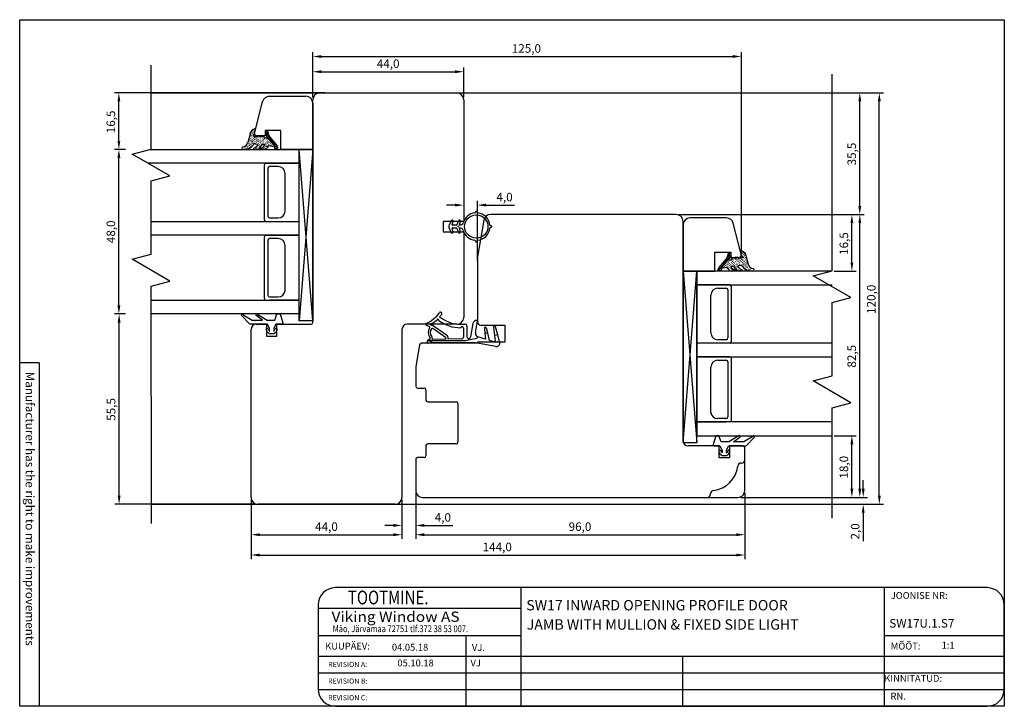
# Model space of a CAD drawing. Units: inches. Extents: x 41 to 4570, y 654 to 3367.
# Drawn here: x 4026 to 4314, y 2592 to 2792 of the extents above; entities that cross this region are included whole.
import ezdxf

# ---------------------------------------------------------------- set-up
doc = ezdxf.new("R2010")
doc.units = ezdxf.units.IN
doc.header["$MEASUREMENT"] = 0
doc.styles.add('MtXpl_romanc_shx', font='romanc.shx')
doc.styles.add('MtXpl_Tahoma', font='tahoma.ttf')
doc.styles.add('ROMAND', font='romand', dxfattribs={"width": 0.8, "height": 4})
doc.styles.add('ROMANS', font='romans', dxfattribs={"height": 2})
doc.styles.get("Standard").update_dxf_attribs({"font": 'arial.ttf'})

msp = doc.modelspace()

# ---------------------------------------------------------------- linework, layer by layer
for p, q in [((4026.32, 2792.06), (4313.51, 2792.06)), ((4026.32, 2591.76), (4026.32, 2792.06)), ((4313.51, 2792.06), (4313.51, 2591.76)), ((4111.82, 2769.33), (4111.82, 2782.57)), ((4114.32, 2781.32), (4234.32, 2781.32)), ((4236.82, 2723.86), (4236.82, 2782.57)), ((4064.64, 2754.3), (4064.64, 2778.84)), ((4111.82, 2769.33), (4111.82, 2778.13)), ((4155.82, 2769.33), (4155.82, 2778.13)), ((4114.32, 2776.88), (4153.32, 2776.88)), ((4263.29, 2718.8), (4263.29, 2776.2)), ((4115.36, 2770.71), (4054.01, 2770.71)), ((4064.64, 2770.71), (4264.29, 2770.71)), ((4099.12, 2769.71), (4109.82, 2769.71)), ((4111.82, 2703.71), (4111.82, 2768.71)), ((4113.82, 2770.71), (4153.82, 2770.71)), ((4155.82, 2768.71), (4155.82, 2733.21)), ((4263.92, 2770.71), (4278.31, 2770.71)), ((4263.92, 2770.71), (4272.61, 2770.71)), ((4055.26, 2756.71), (4055.26, 2768.21)), ((4094.82, 2758.74), (4097.18, 2768.19)), ((4111.82, 2767.71), (4111.82, 2754.21)), ((4271.36, 2737.71), (4271.36, 2768.21)), ((4277.06, 2653.21), (4277.06, 2768.21)), ((4094.4, 2760), (4093.93, 2759.64)), ((4094.9, 2760.25), (4094.4, 2760)), ((4094.67, 2759.95), (4094.54, 2759.86)), ((4094.59, 2758.31), (4095.1, 2760.1)), ((4095.01, 2760.23), (4094.9, 2760.25)), ((4095, 2760.18), (4094.93, 2760.13)), ((4095.05, 2760.17), (4095.01, 2760.23)), ((4095.09, 2760.04), (4095.05, 2760.17)), ((4093.41, 2758.42), (4092.82, 2756.22)), ((4093.23, 2757.14), (4093.36, 2757.23)), ((4093.44, 2757.96), (4093.31, 2757.87)), ((4093.47, 2758.75), (4093.41, 2758.42)), ((4093.43, 2758.53), (4093.55, 2758.56)), ((4093.67, 2759.17), (4093.47, 2758.75)), ((4093.62, 2757.41), (4093.75, 2757.5)), ((4093.77, 2758.18), (4093.64, 2758.09)), ((4093.93, 2759.64), (4093.67, 2759.17)), ((4093.76, 2758.75), (4093.89, 2758.84)), ((4093.88, 2759.41), (4093.82, 2759.37)), ((4094.08, 2758.35), (4093.96, 2758.31)), ((4094.02, 2757.73), (4094.16, 2757.82)), ((4094.22, 2757.24), (4094.14, 2757.14)), ((4094.15, 2759.02), (4094.22, 2759.07)), ((4094.28, 2759.68), (4094.2, 2759.58)), ((4094.47, 2758.56), (4094.29, 2758.54)), ((4094.48, 2758.33), (4094.4, 2758.23)), ((4094.4, 2758.23), (4094.44, 2758.11)), ((4094.41, 2757.95), (4094.48, 2758.05)), ((4094.53, 2757.41), (4094.41, 2757.37)), ((4094.44, 2758.11), (4094.48, 2758.05)), ((4094.59, 2758.31), (4094.48, 2758.33)), ((4094.48, 2758.05), (4094.59, 2758.02)), ((4094.54, 2759.23), (4094.61, 2759.33)), ((4094.59, 2758.02), (4094.66, 2758.07)), ((4094.66, 2758.07), (4094.68, 2758.18)), ((4094.74, 2758.8), (4094.67, 2758.75)), ((4094.72, 2758.11), (4095.51, 2758.02)), ((4094.87, 2757.69), (4094.74, 2757.6)), ((4094.87, 2757.06), (4094.75, 2757.03)), ((4095.24, 2758.21), (4094.82, 2758.74)), ((4094.86, 2759.46), (4094.94, 2759.56)), ((4095.19, 2757.86), (4095.07, 2757.82)), ((4095.26, 2757.33), (4095.08, 2757.25)), ((4097.92, 2758.21), (4095.24, 2758.21)), ((4095.45, 2758.03), (4095.4, 2758.04)), ((4095.59, 2757.55), (4095.46, 2757.46)), ((4095.84, 2757.96), (4095.51, 2758.02)), ((4095.92, 2757.78), (4095.79, 2757.69)), ((4095.84, 2757.96), (4095.86, 2758.36)), ((4095.85, 2758.3), (4095.86, 2758.36)), ((4096.33, 2757.87), (4095.86, 2758.36)), ((4095.91, 2757.15), (4095.98, 2757.19)), ((4096.24, 2758), (4096.11, 2757.91)), ((4096.24, 2757.37), (4096.31, 2757.42)), ((4096.32, 2758.39), (4096.33, 2757.87)), ((4096.74, 2757.91), (4096.32, 2758.39)), ((4096.32, 2758.1), (4096.51, 2758.18)), ((4096.57, 2757.6), (4096.63, 2757.64)), ((4096.72, 2758.08), (4097.18, 2758.11)), ((4096.72, 2758.08), (4096.74, 2757.91)), ((4096.84, 2757.83), (4096.96, 2757.86)), ((4096.84, 2757.2), (4096.84, 2757.2)), ((4097.23, 2757.47), (4097.16, 2757.43)), ((4097.18, 2758.11), (4097.47, 2758.11)), ((4097.22, 2758.04), (4097.29, 2758.09)), ((4097.36, 2756.93), (4097.5, 2757.08)), ((4097.49, 2757.94), (4097.47, 2758.11)), ((4097.49, 2757.94), (4097.51, 2757.76)), ((4097.56, 2757.7), (4097.49, 2757.65)), ((4097.51, 2757.76), (4097.66, 2757.62)), ((4097.66, 2757.62), (4097.88, 2757.58)), ((4097.69, 2757.16), (4097.83, 2757.3)), ((4098.87, 2757.39), (4097.88, 2757.58)), ((4102.52, 2759.71), (4097.92, 2759.71)), ((4097.92, 2759.71), (4097.92, 2758.21)), ((4098.08, 2757.43), (4098.21, 2757.52)), ((4098.23, 2758.54), (4098.31, 2759.27)), ((4098.23, 2758.54), (4098.33, 2758.18)), ((4098.24, 2758.31), (4100.86, 2755.82)), ((4098.26, 2758.99), (4098.95, 2758.4)), ((4098.28, 2758.81), (4098.71, 2759.25)), ((4098.33, 2759.38), (4098.31, 2759.27)), ((4098.89, 2758.7), (4098.32, 2758.12)), ((4098.46, 2759.47), (4098.33, 2759.38)), ((4098.33, 2758.18), (4098.45, 2757.87)), ((4098.4, 2757.02), (4098.47, 2757.07)), ((4098.45, 2757.87), (4098.44, 2757.82)), ((4098.45, 2757.87), (4100.81, 2754.97)), ((4098.57, 2759.45), (4098.46, 2759.47)), ((4098.72, 2759.3), (4098.57, 2759.45)), ((4098.72, 2759.3), (4098.57, 2759.45)), ((4098.59, 2757.73), (4099.07, 2758.15)), ((4098.72, 2759.3), (4098.86, 2758.54)), ((4098.73, 2757.25), (4098.81, 2757.35)), ((4098.86, 2758.54), (4099.06, 2758.1)), ((4099.34, 2757.76), (4098.92, 2757.33)), ((4099.06, 2758.1), (4099.29, 2757.77)), ((4099.23, 2756.87), (4099.66, 2757.36)), ((4099.29, 2757.77), (4101.38, 2755.26)), ((4102.52, 2754.21), (4102.52, 2759.71)), ((4057.2, 2754.21), (4054.01, 2754.21)), ((4057.2, 2754.21), (4054.01, 2754.21)), ((4059.14, 2752.83), (4064.64, 2754.3)), ((4064.27, 2754.21), (4107.82, 2754.21)), ((4092.5, 2754.26), (4091.43, 2754.22)), ((4091.94, 2754.38), (4091.87, 2754.34)), ((4091.93, 2754.96), (4092.06, 2755.05)), ((4092.33, 2754.65), (4092.26, 2754.61)), ((4092.27, 2755.24), (4092.39, 2755.27)), ((4092.72, 2754.92), (4092.59, 2754.83)), ((4092.97, 2754.56), (4092.91, 2754.52)), ((4092.96, 2755.13), (4093.1, 2755.22)), ((4093.22, 2755.89), (4093.1, 2755.85)), ((4093.23, 2756.57), (4093.16, 2756.47)), ((4093.3, 2755.41), (4093.42, 2755.45)), ((4093.36, 2754.83), (4093.3, 2754.79)), ((4093.55, 2756.11), (4093.43, 2756.07)), ((4093.56, 2756.79), (4093.5, 2756.75)), ((4093.63, 2755.64), (4093.75, 2755.67)), ((4093.76, 2755.1), (4093.63, 2755.01)), ((4093.89, 2756.39), (4093.75, 2756.3)), ((4093.89, 2757.02), (4093.81, 2756.92)), ((4093.95, 2755.81), (4094.08, 2755.89)), ((4094.08, 2755.32), (4094.02, 2755.28)), ((4094.21, 2756.61), (4094.08, 2756.52)), ((4094.27, 2756.03), (4094.41, 2756.12)), ((4094.48, 2755.59), (4094.35, 2755.5)), ((4094.48, 2755.59), (4094.4, 2755.44)), ((4094.54, 2756.84), (4094.41, 2756.75)), ((4094.5, 2755.7), (4094.42, 2755.6)), ((4094.75, 2755.83), (4094.5, 2755.7)), ((4094.6, 2756.25), (4094.68, 2756.35)), ((4094.81, 2755.82), (4094.67, 2755.73)), ((4094.7, 2754.33), (4094.7, 2754.33)), ((4094.7, 2754.22), (4095.32, 2754.22)), ((4094.98, 2755.84), (4094.75, 2755.83)), ((4094.94, 2756.53), (4095.01, 2756.58)), ((4094.99, 2755.89), (4095.82, 2755.74)), ((4095.13, 2756.04), (4095, 2755.95)), ((4095.14, 2754.61), (4095.01, 2754.52)), ((4095.27, 2756.76), (4095.39, 2756.79)), ((4095.52, 2754.48), (4095.39, 2754.39)), ((4095.46, 2756.26), (4095.4, 2756.22)), ((4095.59, 2756.92), (4095.66, 2757.02)), ((4095.59, 2755.15), (4095.72, 2755.19)), ((4095.65, 2755.77), (4095.72, 2755.81)), ((4095.84, 2756.48), (4095.72, 2756.44)), ((4095.91, 2754.69), (4095.79, 2754.66)), ((4095.98, 2755.99), (4096.11, 2756.08)), ((4095.98, 2755.37), (4096.04, 2755.41)), ((4096.18, 2756.76), (4096.12, 2756.71)), ((4096.25, 2754.97), (4096.13, 2754.94)), ((4096.3, 2755.59), (4096.38, 2755.69)), ((4096.37, 2756.26), (4096.44, 2756.31)), ((4096.51, 2756.98), (4096.44, 2756.93)), ((4096.58, 2755.25), (4096.51, 2755.15)), ((4096.56, 2754.89), (4097.05, 2755.62)), ((4096.7, 2756.49), (4096.83, 2756.58)), ((4096.7, 2755.86), (4096.71, 2755.91)), ((4096.83, 2754.22), (4097.45, 2754.22)), ((4096.97, 2755.47), (4096.9, 2755.42)), ((4097.02, 2754.26), (4097.16, 2754.34)), ((4097.03, 2756.71), (4097.16, 2756.8)), ((4097.03, 2756.08), (4097.1, 2756.18)), ((4097.87, 2755.52), (4097.05, 2755.62)), ((4097.16, 2755.6), (4097.28, 2755.63)), ((4097.35, 2756.31), (4097.43, 2756.41)), ((4097.36, 2754.53), (4097.48, 2754.57)), ((4097.56, 2755.87), (4097.63, 2755.97)), ((4097.69, 2756.58), (4097.76, 2756.63)), ((4097.69, 2754.76), (4097.81, 2754.79)), ((4097.89, 2755.52), (4098.01, 2755.55)), ((4097.94, 2756.08), (4098.02, 2756.18)), ((4098.08, 2754.4), (4097.95, 2754.31)), ((4098.02, 2754.98), (4098.14, 2755.02)), ((4098.07, 2756.8), (4098.14, 2756.84)), ((4098.27, 2755.73), (4098.35, 2755.83)), ((4098.28, 2756.36), (4098.41, 2756.45)), ((4098.35, 2755.21), (4098.47, 2755.24)), ((4098.62, 2756.64), (4098.79, 2756.66)), ((4098.66, 2755.95), (4098.74, 2756.1)), ((4098.67, 2755.43), (4098.79, 2755.46)), ((4098.7, 2754.89), (4098.98, 2755.31)), ((4098.98, 2755.31), (4100.81, 2754.97)), ((4098.99, 2756.23), (4099.07, 2756.33)), ((4099.06, 2756.9), (4099.13, 2756.94)), ((4099.06, 2755.64), (4099.13, 2755.74)), ((4099.39, 2755.29), (4099.27, 2755.26)), ((4099.33, 2756.5), (4099.45, 2756.54)), ((4099.38, 2755.87), (4099.46, 2755.97)), ((4099.99, 2756.95), (4099.56, 2756.52)), ((4099.73, 2755.57), (4099.65, 2755.47)), ((4099.71, 2756.09), (4099.79, 2756.19)), ((4099.83, 2756.12), (4100.31, 2756.55)), ((4099.93, 2756.05), (4101.58, 2754.48)), ((4099.99, 2755.12), (4100.11, 2755.16)), ((4100.11, 2755.79), (4100.03, 2755.69)), ((4100.58, 2756.16), (4100.21, 2755.71)), ((4100.37, 2755.34), (4100.44, 2755.44)), ((4100.48, 2755.32), (4100.91, 2755.81)), ((4100.81, 2754.97), (4100.67, 2754.82)), ((4100.67, 2754.82), (4100.69, 2754.59)), ((4101.13, 2754.22), (4100.69, 2754.59)), ((4100.69, 2754.59), (4100.76, 2754.41)), ((4100.7, 2754.99), (4100.77, 2755.03)), ((4101.24, 2755.4), (4100.74, 2754.87)), ((4100.76, 2754.41), (4100.96, 2754.26)), ((4100.86, 2754.33), (4101.55, 2754.94)), ((4100.96, 2754.26), (4101.13, 2754.22)), ((4101.13, 2754.22), (4101.32, 2754.3)), ((4101.32, 2754.3), (4101.5, 2754.38)), ((4101.42, 2755.14), (4101.33, 2755.27)), ((4101.59, 2754.82), (4101.42, 2755.14)), ((4101.5, 2754.38), (4101.6, 2754.59)), ((4101.6, 2754.59), (4101.59, 2754.82)), ((4101.59, 2754.82), (4101.59, 2754.82)), ((4111.82, 2754.21), (4102.52, 2754.21)), ((4107.82, 2704.21), (4107.82, 2754.21)), ((4107.82, 2754.21), (4111.82, 2754.21)), ((4111.82, 2704.21), (4107.82, 2754.21)), ((4111.82, 2754.21), (4107.82, 2704.21)), ((4111.82, 2754.21), (4111.82, 2704.21)), ((4055.26, 2708.71), (4055.26, 2751.71)), ((4070.14, 2746.48), (4059.14, 2752.83)), ((4107.82, 2750.21), (4063.69, 2750.21)), ((4097.72, 2733.71), (4097.72, 2749.71)), ((4098.22, 2750.21), (4107.82, 2750.21)), ((4098.72, 2748.71), (4098.72, 2734.71)), ((4101.72, 2749.21), (4099.22, 2749.21)), ((4064.64, 2745.01), (4070.14, 2746.48)), ((4103.72, 2736.21), (4103.72, 2747.21)), ((4064.64, 2723.64), (4064.64, 2745.01)), ((4153.32, 2737.97), (4150.82, 2737.97)), ((4155.82, 2738.6), (4155.82, 2736.72)), ((4159.82, 2721.57), (4159.82, 2739.22)), ((4162.32, 2737.97), (4170.67, 2737.97)), ((4099.22, 2734.21), (4101.72, 2734.21)), ((4159.26, 2735.96), (4159.26, 2735.88)), ((4159.76, 2735.88), (4159.76, 2735.96)), ((4217.82, 2735.21), (4163.68, 2735.21)), ((4218.45, 2735.21), (4270.31, 2735.21)), ((4232.53, 2734.21), (4221.82, 2734.21)), ((4234.13, 2735.21), (4272.61, 2735.21)), ((4234.13, 2735.21), (4272.61, 2735.21)), ((4064.64, 2733.21), (4107.82, 2733.21)), ((4155.82, 2733.21), (4149.82, 2733.21)), ((4149.82, 2733.21), (4149.82, 2730.21)), ((4152.21, 2733.43), (4151.6, 2732.13)), ((4151.6, 2731.28), (4152.21, 2729.98)), ((4152.44, 2732.31), (4152.77, 2733.2)), ((4153.65, 2732.11), (4152.58, 2732.11)), ((4152.58, 2731.31), (4153.65, 2731.31)), ((4154.36, 2733.43), (4153.78, 2732.19)), ((4153.78, 2731.22), (4154.36, 2729.98)), ((4154.59, 2732.31), (4154.92, 2733.2)), ((4161.71, 2733.55), (4159.82, 2722.88)), ((4163.76, 2731.96), (4163.69, 2731.96)), ((4163.69, 2731.46), (4163.76, 2731.46)), ((4219.82, 2669.21), (4219.82, 2733.21)), ((4219.82, 2732.21), (4219.82, 2718.71)), ((4236.82, 2723.24), (4234.47, 2732.69)), ((4269.06, 2721.21), (4269.06, 2732.71)), ((4271.36, 2655.21), (4271.36, 2732.71)), ((4107.82, 2729.21), (4064.64, 2729.21)), ((4097.72, 2710.71), (4097.72, 2728.71)), ((4107.82, 2729.21), (4098.22, 2729.21)), ((4098.22, 2729.21), (4107.82, 2729.21)), ((4149.82, 2730.21), (4155.82, 2730.21)), ((4152.77, 2730.21), (4152.44, 2731.1)), ((4154.92, 2730.21), (4154.59, 2731.1)), ((4155.82, 2730.21), (4155.82, 2705.21)), ((4098.72, 2727.71), (4098.72, 2711.71)), ((4101.72, 2728.21), (4099.22, 2728.21)), ((4103.72, 2712.92), (4103.72, 2726.21)), ((4159.26, 2727.53), (4159.26, 2727.46)), ((4159.76, 2727.46), (4159.76, 2727.53)), ((4059.14, 2722.16), (4064.64, 2723.64)), ((4159.82, 2722.88), (4159.82, 2703.97)), ((4229.12, 2718.71), (4229.12, 2724.21)), ((4229.12, 2724.21), (4233.72, 2724.21)), ((4233.4, 2722.81), (4230.79, 2720.32)), ((4232.59, 2722.6), (4232.36, 2722.27)), ((4233.06, 2722.23), (4232.58, 2722.65)), ((4232.79, 2723.04), (4232.59, 2722.6)), ((4233.39, 2723.49), (4232.7, 2722.9)), ((4232.76, 2723.2), (4233.32, 2722.62)), ((4232.93, 2723.8), (4232.79, 2723.04)), ((4232.93, 2723.8), (4233.07, 2723.95)), ((4232.93, 2723.8), (4233.07, 2723.95)), ((4233.36, 2723.31), (4232.94, 2723.75)), ((4233.07, 2723.95), (4233.19, 2723.97)), ((4233.19, 2723.97), (4233.32, 2723.88)), ((4233.31, 2722.68), (4233.2, 2722.37)), ((4233.42, 2723.04), (4233.31, 2722.68)), ((4233.32, 2723.88), (4233.34, 2723.77)), ((4233.42, 2723.04), (4233.34, 2723.77)), ((4233.72, 2724.21), (4233.72, 2722.71)), ((4233.72, 2722.71), (4236.41, 2722.71)), ((4234.16, 2722.44), (4234.18, 2722.61)), ((4234.47, 2722.61), (4234.18, 2722.61)), ((4234.42, 2722.54), (4234.36, 2722.59)), ((4234.93, 2722.58), (4234.47, 2722.61)), ((4234.91, 2722.41), (4235.33, 2722.89)), ((4234.93, 2722.58), (4234.91, 2722.41)), ((4235.33, 2722.6), (4235.14, 2722.68)), ((4235.33, 2722.89), (4235.31, 2722.37)), ((4235.31, 2722.37), (4235.79, 2722.86)), ((4235.8, 2722.8), (4235.79, 2722.86)), ((4235.81, 2722.46), (4235.79, 2722.86)), ((4236.92, 2722.61), (4236.14, 2722.52)), ((4236.41, 2722.71), (4236.82, 2723.24)), ((4237.06, 2722.81), (4236.55, 2724.6)), ((4236.56, 2724.54), (4236.59, 2724.67)), ((4236.59, 2724.67), (4236.64, 2724.73)), ((4236.64, 2724.73), (4236.75, 2724.75)), ((4236.65, 2724.68), (4236.71, 2724.63)), ((4236.78, 2723.96), (4236.71, 2724.06)), ((4236.75, 2724.75), (4237.25, 2724.5)), ((4236.91, 2723.3), (4236.97, 2723.25)), ((4236.99, 2722.57), (4236.97, 2722.68)), ((4236.98, 2724.45), (4237.11, 2724.36)), ((4237.11, 2723.74), (4237.04, 2723.83)), ((4237.06, 2722.81), (4237.17, 2722.83)), ((4237.21, 2722.61), (4237.16, 2722.55)), ((4237.17, 2722.83), (4237.24, 2722.73)), ((4237.18, 2723.06), (4237.36, 2723.04)), ((4237.24, 2722.73), (4237.21, 2722.61)), ((4237.25, 2724.5), (4237.72, 2724.14)), ((4237.37, 2724.18), (4237.45, 2724.08)), ((4237.49, 2723.52), (4237.43, 2723.57)), ((4237.56, 2722.85), (4237.68, 2722.82)), ((4237.72, 2724.14), (4237.98, 2723.67)), ((4237.76, 2723.91), (4237.83, 2723.87)), ((4237.89, 2723.25), (4237.76, 2723.34)), ((4237.88, 2722.68), (4238.01, 2722.59)), ((4237.98, 2723.67), (4238.17, 2723.25)), ((4238.22, 2723.03), (4238.09, 2723.06)), ((4238.17, 2723.25), (4238.24, 2722.92)), ((4238.24, 2722.92), (4238.83, 2720.72)), ((4070.14, 2715.81), (4059.14, 2722.16)), ((4231.72, 2720.55), (4230.07, 2718.98)), ((4230.23, 2719.64), (4230.32, 2719.77)), ((4232.36, 2722.27), (4230.27, 2719.76)), ((4230.41, 2719.9), (4230.91, 2719.37)), ((4231.17, 2719.82), (4230.73, 2720.31)), ((4233.2, 2722.37), (4230.83, 2719.47)), ((4232.67, 2719.81), (4230.83, 2719.47)), ((4231.07, 2720.66), (4231.44, 2720.21)), ((4231.28, 2719.84), (4231.2, 2719.94)), ((4231.82, 2720.62), (4231.34, 2721.05)), ((4231.54, 2720.29), (4231.61, 2720.19)), ((4231.66, 2721.45), (4232.08, 2721.02)), ((4231.94, 2720.59), (4231.86, 2720.69)), ((4231.92, 2720.07), (4232, 2719.97)), ((4232.42, 2721.37), (4231.98, 2721.86)), ((4232.32, 2721), (4232.19, 2721.04)), ((4232.26, 2720.37), (4232.19, 2720.47)), ((4232.26, 2719.79), (4232.38, 2719.76)), ((4232.31, 2722.26), (4232.73, 2721.83)), ((4232.58, 2721.4), (4232.52, 2721.44)), ((4232.59, 2720.14), (4232.52, 2720.24)), ((4232.65, 2720.73), (4232.58, 2720.83)), ((4232.95, 2719.39), (4232.67, 2719.81)), ((4232.78, 2721.89), (4233.77, 2722.08)), ((4232.92, 2721.75), (4232.84, 2721.85)), ((4232.97, 2719.93), (4232.85, 2719.96)), ((4233.03, 2721.14), (4232.86, 2721.16)), ((4232.99, 2720.45), (4232.91, 2720.6)), ((4233.25, 2721.52), (4233.18, 2721.57)), ((4233.3, 2719.71), (4233.18, 2719.74)), ((4233.2, 2722.37), (4233.21, 2722.32)), ((4233.37, 2720.86), (4233.24, 2720.95)), ((4233.37, 2720.23), (4233.3, 2720.33)), ((4233.57, 2721.93), (4233.44, 2722.02)), ((4233.57, 2721.3), (4233.51, 2721.34)), ((4233.71, 2720.58), (4233.63, 2720.68)), ((4233.76, 2720.02), (4233.64, 2720.05)), ((4233.99, 2722.12), (4233.77, 2722.08)), ((4233.78, 2720.02), (4234.59, 2720.12)), ((4233.96, 2721.66), (4233.82, 2721.8)), ((4233.96, 2721.09), (4233.89, 2721.13)), ((4234.13, 2722.26), (4233.99, 2722.12)), ((4234.09, 2720.37), (4234.02, 2720.47)), ((4234.09, 2722.2), (4234.16, 2722.15)), ((4234.16, 2722.44), (4234.13, 2722.26)), ((4234.29, 2721.43), (4234.15, 2721.58)), ((4234.29, 2720.81), (4234.22, 2720.91)), ((4234.48, 2720.1), (4234.36, 2720.13)), ((4234.42, 2721.97), (4234.48, 2721.93)), ((4234.62, 2721.21), (4234.49, 2721.3)), ((4234.62, 2720.58), (4234.55, 2720.68)), ((4235.09, 2719.39), (4234.59, 2720.12)), ((4234.68, 2719.97), (4234.75, 2719.92)), ((4234.81, 2722.33), (4234.69, 2722.36)), ((4234.81, 2721.7), (4234.81, 2721.7)), ((4234.95, 2720.99), (4234.81, 2721.08)), ((4234.95, 2720.36), (4234.94, 2720.41)), ((4235.08, 2722.1), (4235.01, 2722.14)), ((4235.06, 2719.75), (4235.14, 2719.65)), ((4235.14, 2721.48), (4235.2, 2721.43)), ((4235.27, 2720.76), (4235.21, 2720.81)), ((4235.34, 2720.09), (4235.27, 2720.19)), ((4235.41, 2721.87), (4235.34, 2721.92)), ((4235.4, 2722.5), (4235.53, 2722.41)), ((4235.47, 2721.26), (4235.53, 2721.21)), ((4235.67, 2720.49), (4235.54, 2720.58)), ((4235.67, 2719.87), (4235.6, 2719.91)), ((4235.73, 2721.65), (4235.67, 2721.69)), ((4235.73, 2722.28), (4235.86, 2722.19)), ((4235.8, 2720.98), (4235.92, 2720.94)), ((4235.81, 2722.46), (4236.14, 2722.52)), ((4236.66, 2720.39), (4235.83, 2720.24)), ((4235.99, 2720.27), (4235.93, 2720.31)), ((4236.06, 2721.42), (4235.99, 2721.52)), ((4236.06, 2722.05), (4236.19, 2721.96)), ((4236.19, 2720.76), (4236.25, 2720.72)), ((4236.2, 2722.53), (4236.25, 2722.55)), ((4236.38, 2721.26), (4236.26, 2721.29)), ((4236.39, 2721.83), (4236.57, 2721.75)), ((4236.46, 2722.36), (4236.58, 2722.32)), ((4236.51, 2720.54), (4236.65, 2720.45)), ((4236.71, 2721.03), (4236.64, 2721.08)), ((4236.67, 2720.34), (4236.9, 2720.33)), ((4236.78, 2722.19), (4236.91, 2722.1)), ((4236.78, 2721.56), (4236.9, 2721.53)), ((4236.84, 2720.32), (4236.97, 2720.23)), ((4236.9, 2720.33), (4237.15, 2720.2)), ((4237.05, 2720.75), (4236.97, 2720.85)), ((4237.05, 2722.52), (4236.99, 2722.57)), ((4237.16, 2722.55), (4237.05, 2722.52)), ((4237.11, 2721.91), (4237.23, 2721.87)), ((4237.11, 2721.34), (4237.24, 2721.25)), ((4237.15, 2720.2), (4237.22, 2720.1)), ((4237.24, 2722.45), (4237.16, 2722.55)), ((4237.17, 2720.09), (4237.3, 2720)), ((4237.17, 2720.09), (4237.25, 2719.94)), ((4237.37, 2720.53), (4237.24, 2720.62)), ((4237.43, 2721.74), (4237.51, 2721.64)), ((4237.43, 2721.11), (4237.57, 2721.02)), ((4237.62, 2722.23), (4237.49, 2722.32)), ((4237.56, 2719.82), (4237.63, 2719.78)), ((4237.7, 2720.31), (4237.57, 2720.4)), ((4237.76, 2721.52), (4237.83, 2721.42)), ((4237.76, 2720.89), (4237.89, 2720.8)), ((4238.03, 2721.91), (4237.9, 2722)), ((4238.02, 2720.14), (4237.9, 2720.17)), ((4238.09, 2721.29), (4238.15, 2721.25)), ((4238.1, 2720.61), (4238.22, 2720.57)), ((4238.21, 2722.46), (4238.34, 2722.37)), ((4238.35, 2719.91), (4238.22, 2719.95)), ((4238.42, 2721.64), (4238.29, 2721.73)), ((4238.41, 2721.07), (4238.49, 2720.97)), ((4238.43, 2720.39), (4238.55, 2720.35)), ((4238.68, 2719.63), (4238.55, 2719.72)), ((4239.38, 2719.74), (4239.26, 2719.77)), ((4219.82, 2718.71), (4229.12, 2718.71)), ((4223.82, 2718.71), (4219.82, 2718.71)), ((4219.82, 2718.71), (4219.82, 2668.71)), ((4219.82, 2668.71), (4223.82, 2718.71)), ((4219.82, 2718.71), (4223.82, 2668.71)), ((4263.29, 2718.71), (4223.82, 2718.71)), ((4223.82, 2718.71), (4223.82, 2670.71)), ((4223.82, 2668.71), (4223.82, 2718.71)), ((4230.05, 2719.09), (4230.06, 2719.32)), ((4230.15, 2718.88), (4230.05, 2719.09)), ((4230.06, 2719.32), (4230.23, 2719.64)), ((4230.06, 2719.32), (4230.06, 2719.32)), ((4230.78, 2718.83), (4230.1, 2719.44)), ((4230.33, 2718.8), (4230.15, 2718.88)), ((4230.52, 2718.72), (4230.33, 2718.8)), ((4230.52, 2718.72), (4230.96, 2719.09)), ((4230.68, 2718.76), (4230.52, 2718.72)), ((4230.88, 2718.91), (4230.68, 2718.76)), ((4230.83, 2719.47), (4230.98, 2719.32)), ((4230.94, 2719.49), (4230.88, 2719.53)), ((4230.96, 2719.09), (4230.88, 2718.91)), ((4230.98, 2719.32), (4230.96, 2719.09)), ((4231.66, 2719.63), (4231.54, 2719.66)), ((4233.63, 2719.48), (4233.51, 2719.52)), ((4233.57, 2718.9), (4233.7, 2718.81)), ((4233.96, 2719.26), (4233.84, 2719.29)), ((4234.29, 2719.03), (4234.16, 2719.07)), ((4234.81, 2718.72), (4234.2, 2718.72)), ((4234.62, 2718.76), (4234.49, 2718.84)), ((4235.4, 2719.47), (4235.52, 2719.44)), ((4235.74, 2719.19), (4235.86, 2719.16)), ((4236.05, 2719.65), (4235.93, 2719.69)), ((4236.12, 2718.98), (4236.25, 2718.89)), ((4236.95, 2718.72), (4236.33, 2718.72)), ((4236.51, 2719.11), (4236.64, 2719.02)), ((4236.95, 2718.83), (4236.95, 2718.83)), ((4237.89, 2719.6), (4238.02, 2719.51)), ((4238.28, 2719.33), (4238.35, 2719.29)), ((4238.68, 2719.06), (4238.74, 2719.02)), ((4238.92, 2719.42), (4239.06, 2719.33)), ((4239.15, 2718.76), (4240.21, 2718.72)), ((4239.32, 2719.15), (4239.38, 2719.11)), ((4239.72, 2719.46), (4239.59, 2719.55)), ((4239.71, 2718.88), (4239.78, 2718.84)), ((4257.79, 2717.33), (4263.29, 2718.8)), ((4268.79, 2710.98), (4257.79, 2717.33)), ((4263.92, 2718.71), (4270.31, 2718.71)), ((4064.64, 2714.34), (4070.14, 2715.81)), ((4064.64, 2682.19), (4064.64, 2714.34)), ((4223.82, 2714.71), (4263.29, 2714.71)), ((4233.42, 2714.71), (4223.82, 2714.71)), ((4233.92, 2698.21), (4233.92, 2714.21)), ((4099.22, 2711.21), (4101.74, 2711.21)), ((4159.82, 2713.01), (4159.82, 2712.71)), ((4227.92, 2700.71), (4227.92, 2711.71)), ((4229.92, 2713.71), (4232.42, 2713.71)), ((4232.92, 2713.21), (4232.92, 2699.21)), ((4064.64, 2710.21), (4107.82, 2710.21)), ((4107.82, 2710.21), (4099.22, 2710.21)), ((4263.29, 2709.51), (4268.79, 2710.98)), ((4263.29, 2688.14), (4263.29, 2709.51)), ((4057.2, 2706.21), (4054.01, 2706.21)), ((4057.2, 2706.21), (4054.07, 2706.21)), ((4107.82, 2706.21), (4064.64, 2706.21)), ((4093.47, 2703.21), (4090.97, 2705.77)), ((4091.52, 2706), (4094.09, 2704.41)), ((4097.17, 2704.41), (4095.18, 2705.88)), ((4095.75, 2706.06), (4098.47, 2704.41)), ((4100.77, 2704.41), (4101.37, 2706.21)), ((4101.37, 2706.21), (4102.27, 2706.21)), ((4102.27, 2706.21), (4103.05, 2703.59)), ((4055.32, 2653.21), (4055.32, 2703.71)), ((4098.57, 2703.21), (4093.47, 2703.21)), ((4094.09, 2704.41), (4097.17, 2704.41)), ((4095.32, 2703.21), (4098.32, 2703.21)), ((4098.32, 2703.21), (4098.32, 2699.71)), ((4098.47, 2704.41), (4100.77, 2704.41)), ((4099.17, 2702.01), (4098.57, 2703.21)), ((4101.07, 2703.21), (4100.47, 2702.01)), ((4102.77, 2703.21), (4101.07, 2703.21)), ((4101.32, 2699.71), (4101.32, 2703.21)), ((4101.32, 2703.21), (4111.32, 2703.21)), ((4111.82, 2704.21), (4107.82, 2704.21)), ((4153.82, 2703.21), (4139.32, 2703.21)), ((4145.72, 2702.59), (4144.94, 2702.88)), ((4150.82, 2700.02), (4146.62, 2702.98)), ((4156.75, 2702.76), (4156.75, 2699.63)), ((4158.53, 2703.47), (4157.84, 2699.54)), ((4159.26, 2700.7), (4159.89, 2704.25)), ((4159.69, 2704.28), (4159.89, 2704.25)), ((4160.82, 2702.97), (4167.82, 2702.97)), ((4167.82, 2702.97), (4167.82, 2697.97)), ((4093.82, 2652.71), (4093.82, 2701.71)), ((4098.63, 2700.79), (4098.25, 2701.57)), ((4098.32, 2699.71), (4101.32, 2699.71)), ((4099.17, 2700.41), (4098.63, 2700.79)), ((4098.79, 2701.84), (4099.07, 2701.25)), ((4099.17, 2701.27), (4099.17, 2702.01)), ((4100.47, 2700.41), (4099.17, 2700.41)), ((4100.47, 2702.01), (4100.47, 2701.27)), ((4101.01, 2700.79), (4100.47, 2700.41)), ((4100.56, 2701.25), (4100.85, 2701.84)), ((4101.39, 2701.57), (4101.01, 2700.79)), ((4137.82, 2701.71), (4137.82, 2652.71)), ((4146.4, 2699.76), (4146.53, 2699.57)), ((4150.49, 2699.34), (4146.82, 2701.95)), ((4155.75, 2702.09), (4155.75, 2699.45)), ((4161.85, 2702.02), (4162.01, 2700.51)), ((4162.82, 2700.66), (4162.01, 2700.51)), ((4162.01, 2700.51), (4162.18, 2698.89)), ((4162.82, 2700.66), (4162.44, 2702.1)), ((4163.38, 2698.52), (4162.82, 2700.66)), ((4164.56, 2702.27), (4164.8, 2699.97)), ((4165.74, 2700.15), (4164.8, 2699.97)), ((4164.8, 2699.97), (4164.97, 2698.35)), ((4165.74, 2700.15), (4165.13, 2702.45)), ((4166.29, 2698.05), (4165.74, 2700.15)), ((4142.94, 2697.17), (4141.82, 2690.87)), ((4143.52, 2697.67), (4142.94, 2697.17)), ((4159.82, 2697.67), (4143.52, 2697.67)), ((4145.25, 2697.56), (4145.25, 2698.26)), ((4145.3, 2698.49), (4155.84, 2698.49)), ((4145.77, 2698.76), (4145.81, 2698.76)), ((4147.35, 2697.76), (4146.12, 2697.76)), ((4150.62, 2698.86), (4146.65, 2698.78)), ((4159.25, 2697.76), (4147.35, 2697.76)), ((4150.62, 2699.09), (4150.62, 2698.86)), ((4151.32, 2699), (4151.32, 2698.87)), ((4155.26, 2698.95), (4151.32, 2698.87)), ((4156.77, 2698.59), (4159.64, 2699.2)), ((4165.18, 2696.71), (4159.25, 2697.76)), ((4167.82, 2697.97), (4159.82, 2697.97)), ((4159.82, 2697.97), (4159.82, 2697.67)), ((4162.18, 2698.89), (4159.95, 2699.57)), ((4164.72, 2698.11), (4163.38, 2698.52)), ((4263.29, 2697.71), (4223.82, 2697.71)), ((4232.42, 2698.71), (4229.92, 2698.71)), ((4032, 2691.91), (4026.32, 2691.91)), ((4032, 2691.91), (4032, 2591.76)), ((4223.82, 2693.71), (4263.29, 2693.71)), ((4223.82, 2693.71), (4233.42, 2693.71)), ((4233.42, 2693.71), (4223.82, 2693.71)), ((4229.92, 2692.71), (4232.42, 2692.71)), ((4232.92, 2692.21), (4232.92, 2676.21)), ((4233.92, 2675.21), (4233.92, 2693.21)), ((4141.82, 2690.87), (4141.82, 2685.11)), ((4227.92, 2677.42), (4227.92, 2690.71)), ((4257.79, 2686.66), (4263.29, 2688.14)), ((4268.79, 2680.31), (4257.79, 2686.66)), ((4142.32, 2684.61), (4144.32, 2684.61)), ((4144.82, 2684.11), (4144.82, 2681.11)), ((4064.64, 2682.19), (4064.64, 2645.04)), ((4145.32, 2680.61), (4153.62, 2680.61)), ((4154.12, 2680.11), (4154.12, 2668.81)), ((4263.29, 2678.84), (4268.79, 2680.31)), ((4263.29, 2646.69), (4263.29, 2678.84)), ((4263.29, 2674.71), (4223.82, 2674.71)), ((4223.82, 2674.71), (4232.42, 2674.71)), ((4232.42, 2675.71), (4229.9, 2675.71)), ((4153.62, 2668.31), (4145.32, 2668.31)), ((4219.82, 2668.71), (4223.82, 2668.71)), ((4223.82, 2670.71), (4263.29, 2670.71)), ((4229.38, 2670.71), (4228.59, 2668.09)), ((4230.28, 2670.71), (4229.38, 2670.71)), ((4230.88, 2668.91), (4230.28, 2670.71)), ((4233.18, 2668.91), (4230.88, 2668.91)), ((4235.9, 2670.56), (4233.18, 2668.91)), ((4234.48, 2668.91), (4236.47, 2670.38)), ((4237.56, 2668.91), (4234.48, 2668.91)), ((4240.13, 2670.5), (4237.56, 2668.91)), ((4238.18, 2667.71), (4240.68, 2670.27)), ((4263.92, 2670.71), (4270.31, 2670.71)), ((4269.06, 2655.21), (4269.06, 2668.21)), ((4144.82, 2667.81), (4144.82, 2664.81)), ((4230.32, 2667.71), (4221.32, 2667.71)), ((4228.88, 2667.71), (4230.58, 2667.71)), ((4230.26, 2666.07), (4230.64, 2665.29)), ((4230.32, 2664.21), (4230.32, 2667.71)), ((4230.58, 2667.71), (4231.18, 2666.51)), ((4230.64, 2665.29), (4231.18, 2664.91)), ((4231.08, 2665.75), (4230.8, 2666.34)), ((4231.18, 2666.51), (4231.18, 2665.77)), ((4232.48, 2666.51), (4233.08, 2667.71)), ((4232.48, 2665.77), (4232.48, 2666.51)), ((4232.48, 2664.91), (4233.02, 2665.29)), ((4232.86, 2666.34), (4232.57, 2665.75)), ((4233.02, 2665.29), (4233.4, 2666.07)), ((4233.08, 2667.71), (4238.18, 2667.71)), ((4237.32, 2667.71), (4233.32, 2667.71)), ((4233.32, 2667.71), (4233.32, 2664.21)), ((4237.82, 2667.21), (4237.32, 2667.71)), ((4237.82, 2654.71), (4237.82, 2667.21)), ((4141.82, 2663.81), (4141.82, 2654.71)), ((4144.32, 2664.31), (4142.32, 2664.31)), ((4233.32, 2664.21), (4230.32, 2664.21)), ((4231.18, 2664.91), (4232.48, 2664.91)), ((4236.72, 2662.71), (4236.87, 2662.71)), ((4272.36, 2655.21), (4272.36, 2657.71)), ((4141.82, 2654.08), (4141.82, 2640.57)), ((4141.82, 2654.08), (4141.82, 2643.27)), ((4227.82, 2653.66), (4227.82, 2653.81)), ((4237.82, 2654.08), (4237.82, 2640.57)), ((4237.82, 2654.08), (4237.82, 2634.64)), ((4093.82, 2652.08), (4093.82, 2640.57)), ((4093.82, 2652.08), (4093.82, 2634.64)), ((4137.82, 2652.08), (4137.82, 2643.27)), ((4137.82, 2652.08), (4137.82, 2640.57)), ((4143.82, 2652.71), (4235.82, 2652.71)), ((4236.62, 2652.71), (4270.31, 2652.71)), ((4263.92, 2652.71), (4272.61, 2652.71)), ((4264.92, 2652.71), (4273.61, 2652.71)), ((4095.2, 2650.71), (4054.07, 2650.71)), ((4064.64, 2650.71), (4264.29, 2650.71)), ((4135.82, 2650.71), (4095.82, 2650.71)), ((4263.92, 2650.71), (4278.31, 2650.71)), ((4264.92, 2650.71), (4273.61, 2650.71)), ((4272.36, 2648.21), (4272.36, 2639.92)), ((4135.32, 2644.52), (4132.82, 2644.52)), ((4144.32, 2644.52), (4152.67, 2644.52)), ((4096.32, 2641.82), (4135.32, 2641.82)), ((4144.32, 2641.82), (4235.32, 2641.82)), ((4096.32, 2635.89), (4235.32, 2635.89)), ((4278.51, 2626.37), (4118.41, 2626.37)), ((4172.52, 2626.37), (4172.52, 2591.76)), ((4278.51, 2626.37), (4278.51, 2591.76)), ((4308.51, 2626.37), (4278.51, 2626.37)), ((4113.41, 2621.37), (4113.41, 2596.76)), ((4113.41, 2620.37), (4172.52, 2620.37)), ((4313.51, 2596.76), (4313.51, 2621.37)), ((4113.41, 2612.37), (4172.52, 2612.37)), ((4156.44, 2612.37), (4156.44, 2591.76)), ((4278.51, 2612.37), (4313.51, 2612.37)), ((4113.41, 2606.37), (4313.51, 2606.37)), ((4219.64, 2606.37), (4219.64, 2591.76)), ((4113.41, 2601.5), (4313.51, 2601.5)), ((4113.41, 2596.63), (4313.51, 2596.63)), ((4313.51, 2591.76), (4026.32, 2591.76)), ((4118.41, 2591.76), (4278.51, 2591.76)), ((4278.51, 2591.76), (4308.51, 2591.76))]:
    msp.add_line(p, q)
for centre, radius in [((4159.51, 2731.71), 3.4), ((4154.29, 2731.71), 0.1), ((4146.3, 2698.26), 0.2)]:
    msp.add_circle(centre, radius)
for centre, radius, start, end in [((4099.12, 2767.71), 2, 90, 166), ((4109.82, 2767.71), 2, 0, 90), ((4113.82, 2768.71), 2, 90, 180), ((4153.82, 2768.71), 2, 0, 90), ((4091.46, 2754.58), 0.361, 98.7239, 274.6742), ((4091.33, 2756.43), 1.5, 272.7999, 351.8148), ((4091.85, 2757.41), 3.22, 281.6588, 322.2905), ((4094.71, 2754.42), 0.2, 105.5405, 270), ((4094.2, 2756.26), 1.7, 285.5405, 342.2396), ((4095.32, 2755.72), 1.5, 270, 326.1367), ((4096.84, 2754.42), 0.2, 105.5405, 270), ((4096.33, 2756.26), 1.7, 285.5405, 334.4172), ((4097.45, 2755.72), 1.5, 270, 326.1367), ((4098.22, 2749.71), 0.5, 90, 180), ((4099.22, 2748.71), 0.5, 90, 180), ((4101.72, 2747.21), 2, 0, 90), ((4099.22, 2734.71), 0.5, 180, 270), ((4101.72, 2736.21), 2, 270, 0), ((4159.51, 2731.71), 4, 96.1506, 163.7398), ((4159.06, 2735.88), 0.2, 276.1506, 0), ((4159.51, 2735.96), 0.25, 0, 180), ((4159.96, 2735.88), 0.2, 180, 263.8494), ((4159.51, 2731.71), 4, 6.1506, 83.8494), ((4163.68, 2733.21), 2, 90, 170), ((4217.82, 2733.21), 2, 0, 90), ((4221.82, 2732.21), 2, 90, 180), ((4232.53, 2732.21), 2, 14, 90), ((4098.22, 2733.71), 0.5, 180, 270), ((4152.51, 2731.71), 1, 155, 205), ((4152.48, 2733.31), 0.3, 340, 155), ((4152.58, 2732.26), 0.15, 160, 270), ((4152.58, 2731.16), 0.15, 90, 200), ((4153.65, 2732.26), 0.15, 270, 335), ((4153.65, 2731.16), 0.15, 25, 90), ((4154.63, 2733.31), 0.3, 340, 155), ((4154.73, 2732.26), 0.15, 160, 267.8202), ((4154.73, 2731.16), 0.15, 92.1798, 200), ((4154.71, 2733.11), 1, 270.8442, 343.7398), ((4154.71, 2730.31), 1, 16.2602, 89.1558), ((4159.51, 2731.71), 4, 276.1506, 353.8494), ((4163.69, 2732.16), 0.2, 186.1506, 270), ((4163.69, 2731.26), 0.2, 90, 173.8494), ((4163.76, 2731.71), 0.25, 270, 90), ((4098.22, 2728.71), 0.5, 90, 180), ((4152.48, 2730.11), 0.3, 205, 20), ((4154.63, 2730.11), 0.3, 205, 20), ((4159.51, 2731.71), 4, 196.2602, 263.8494), ((4099.22, 2727.71), 0.5, 90, 180), ((4101.72, 2726.21), 2, 0, 90), ((4159.06, 2727.53), 0.2, 0, 83.8494), ((4159.51, 2727.46), 0.25, 180, 0), ((4159.96, 2727.53), 0.2, 96.1506, 180), ((4235.32, 2720.76), 1.7, 205.5828, 254.4595), ((4237.45, 2720.76), 1.7, 197.7604, 254.4595), ((4239.8, 2721.91), 3.22, 217.7095, 258.3412), ((4240.31, 2720.93), 1.5, 188.1852, 267.2001), ((4234.2, 2720.22), 1.5, 213.8633, 270), ((4234.81, 2718.92), 0.2, 270, 74.4595), ((4236.33, 2720.22), 1.5, 213.8633, 270), ((4236.94, 2718.92), 0.2, 270, 74.4595), ((4240.19, 2719.08), 0.361, 265.3258, 81.2761), ((4233.42, 2714.21), 0.5, 0, 90), ((4099.22, 2711.71), 0.5, 180, 270), ((4101.74, 2713.21), 2, 270, 351.8201), ((4229.92, 2711.71), 2, 90, 180), ((4232.42, 2713.21), 0.5, 0, 90), ((4098.22, 2710.71), 0.5, 180, 270), ((4091.25, 2705.87), 0.3, 25.8089, 200.6677), ((4095.47, 2705.95), 0.3, 22.0091, 193.1065), ((4141.15, 2711.93), 9.3, 293.9491, 324.9293), ((4149.09, 2706.36), 0.4, 90, 144.9293), ((4141.15, 2711.93), 10.1, 319.3674, 324.9293), ((4155.03, 2713.19), 10, 231.5644, 276.6484), ((4149.09, 2706.36), 0.4, 0, 90), ((4149.09, 2706.36), 0.4, 324.9293, 0), ((4095.32, 2701.71), 1.5, 90, 180), ((4102.77, 2703.51), 0.3, 270, 16.6992), ((4111.32, 2703.71), 0.5, 270, 0), ((4139.32, 2701.71), 1.5, 90, 180), ((4145.05, 2703.16), 0.3, 113.9491, 177.0553), ((4145.05, 2703.16), 0.3, 177.0553, 250), ((4145.62, 2702.31), 0.3, 326.9766, 70), ((4146.33, 2703.17), 0.2, 76.5331, 296.4508), ((4146.43, 2703.56), 0.2, 256.5331, 302.2206), ((4146.51, 2702.81), 0.2, 56.4508, 116.4508), ((4141.15, 2711.93), 10.1, 302.2206, 313.8277), ((4148.28, 2704.5), 0.2, 353.0628, 133.8277), ((4148.68, 2704.45), 0.2, 173.0628, 233.9775), ((4155.03, 2713.19), 11, 233.9775, 269.6212), ((4153.82, 2705.21), 2, 270, 0), ((4155.35, 2702.09), 0.4, 0, 166.1501), ((4156.25, 2702.76), 0.5, 90, 96.6484), ((4156.25, 2702.76), 0.5, 0, 90), ((4159.52, 2703.3), 1, 80, 170), ((4160.82, 2703.97), 1, 180, 270), ((4164.85, 2702.34), 0.3, 90, 180), ((4164.85, 2702.34), 0.3, 20.6248, 90), ((4098.52, 2701.71), 0.3, 25.8284, 205.8284), ((4099.12, 2701.27), 0.05, 205.8284, 0), ((4100.52, 2701.27), 0.05, 180, 334.1716), ((4101.12, 2701.71), 0.3, 334.1716, 154.1716), ((4147.88, 2700.81), 2.42, 146.3145, 220.0436), ((4147.9, 2700.81), 1.83, 144.526, 215.0635), ((4146.65, 2701.7), 0.3, 56.4508, 144.4625), ((4150.25, 2699.11), 1.08, 354.2393, 57.7913), ((4157.3, 2699.63), 0.55, 180, 350), ((4160.25, 2700.53), 1, 170, 180), ((4160.25, 2700.53), 1, 180, 253), ((4162.15, 2702.02), 0.3, 90, 180), ((4162.15, 2702.02), 0.3, 14.7175, 90), ((4164.85, 2702.34), 0.3, 180, 193.1062), ((4229.92, 2700.71), 2, 180, 270), ((4145.75, 2698.26), 0.5, 152.5054, 180), ((4146.12, 2695.76), 2, 90, 115.8419), ((4145.75, 2698.26), 0.5, 86.9449, 152.5054), ((4145.8, 2699.06), 0.3, 271.2328, 40.7057), ((4145.8, 2699.06), 0.889, 341.5016, 35), ((4150.32, 2699.09), 0.3, 0, 56.4508), ((4155.25, 2699.45), 0.5, 271.1303, 0), ((4155.84, 2702.99), 4.5, 270, 281.9994), ((4159.55, 2699.59), 0.4, 281.9994, 357.5218), ((4164.78, 2698.31), 0.2, 253, 13.1062), ((4165.35, 2697.7), 1, 260, 0), ((4165.35, 2697.7), 1, 0, 20.6248), ((4232.42, 2699.21), 0.5, 270, 0), ((4233.42, 2698.21), 0.5, 270, 0), ((4229.92, 2690.71), 2, 90, 180), ((4232.42, 2692.21), 0.5, 0, 90), ((4233.42, 2693.21), 0.5, 0, 90), ((4142.32, 2685.11), 0.5, 180, 270), ((4144.32, 2684.11), 0.5, 0, 90), ((4145.32, 2681.11), 0.5, 180, 270), ((4153.62, 2680.11), 0.5, 0, 90), ((4229.9, 2677.71), 2, 188.1799, 270), ((4232.42, 2676.21), 0.5, 270, 0), ((4233.42, 2675.21), 0.5, 270, 0), ((4145.32, 2667.81), 0.5, 90, 180), ((4153.62, 2668.81), 0.5, 270, 0), ((4221.32, 2669.21), 1.5, 180, 270), ((4228.88, 2668.01), 0.3, 163.3008, 270), ((4236.17, 2670.45), 0.3, 346.8935, 157.9909), ((4240.4, 2670.37), 0.3, 339.3323, 154.1911), ((4230.53, 2666.21), 0.3, 25.8284, 205.8284), ((4231.13, 2665.77), 0.05, 205.8284, 0), ((4232.53, 2665.77), 0.05, 180, 334.1716), ((4233.13, 2666.21), 0.3, 334.1716, 154.1716), ((4142.32, 2663.81), 0.5, 90, 180), ((4144.32, 2664.81), 0.5, 270, 0), ((4236.72, 2661.76), 0.95, 90, 173.9068), ((4236.87, 2663.66), 0.95, 270, 0), ((4227.82, 2662.71), 8, 276.0932, 353.9068), ((4143.82, 2654.71), 2, 180, 270), ((4226.87, 2653.66), 0.95, 270, 0), ((4228.77, 2653.81), 0.95, 96.0932, 180), ((4235.82, 2654.71), 2, 270, 0), ((4095.82, 2652.71), 2, 180, 270), ((4135.82, 2652.71), 2, 270, 0), ((4118.41, 2621.37), 5, 90, 180), ((4308.51, 2621.37), 5, 0, 90), ((4118.41, 2596.76), 5, 180, 270), ((4308.51, 2596.76), 5, 270, 0)]:
    msp.add_arc(centre, radius, start, end)
for points in [[(4114.32, 2781.73), (4114.32, 2780.9), (4111.82, 2781.32)], [(4234.32, 2781.73), (4234.32, 2780.9), (4236.82, 2781.32)], [(4114.32, 2777.3), (4114.32, 2776.46), (4111.82, 2776.88)], [(4153.32, 2777.3), (4153.32, 2776.46), (4155.82, 2776.88)], [(4054.84, 2768.21), (4055.67, 2768.21), (4055.26, 2770.71)], [(4270.94, 2768.21), (4271.78, 2768.21), (4271.36, 2770.71)], [(4276.64, 2768.21), (4277.48, 2768.21), (4277.06, 2770.71)], [(4054.84, 2756.71), (4055.67, 2756.71), (4055.26, 2754.21)], [(4054.84, 2751.71), (4055.67, 2751.71), (4055.26, 2754.21)], [(4153.32, 2738.39), (4153.32, 2737.56), (4155.82, 2737.97)], [(4162.32, 2738.39), (4162.32, 2737.56), (4159.82, 2737.97)], [(4270.94, 2737.71), (4271.78, 2737.71), (4271.36, 2735.21)], [(4268.64, 2732.71), (4269.47, 2732.71), (4269.06, 2735.21)], [(4270.94, 2732.71), (4271.78, 2732.71), (4271.36, 2735.21)], [(4268.64, 2721.21), (4269.47, 2721.21), (4269.06, 2718.71)], [(4054.84, 2708.71), (4055.67, 2708.71), (4055.26, 2706.21)], [(4054.91, 2703.71), (4055.74, 2703.71), (4055.32, 2706.21)], [(4268.64, 2668.21), (4269.47, 2668.21), (4269.06, 2670.71)], [(4268.64, 2655.21), (4269.47, 2655.21), (4269.06, 2652.71)], [(4270.94, 2655.21), (4271.78, 2655.21), (4271.36, 2652.71)], [(4271.94, 2655.21), (4272.78, 2655.21), (4272.36, 2652.71)], [(4054.91, 2653.21), (4055.74, 2653.21), (4055.32, 2650.71)], [(4276.64, 2653.21), (4277.48, 2653.21), (4277.06, 2650.71)], [(4271.94, 2648.21), (4272.78, 2648.21), (4272.36, 2650.71)], [(4096.32, 2642.24), (4096.32, 2641.4), (4093.82, 2641.82)], [(4135.32, 2644.94), (4135.32, 2644.11), (4137.82, 2644.52)], [(4135.32, 2642.24), (4135.32, 2641.4), (4137.82, 2641.82)], [(4144.32, 2644.94), (4144.32, 2644.11), (4141.82, 2644.52)], [(4144.32, 2642.24), (4144.32, 2641.4), (4141.82, 2641.82)], [(4235.32, 2642.24), (4235.32, 2641.4), (4237.82, 2641.82)], [(4096.32, 2636.3), (4096.32, 2635.47), (4093.82, 2635.89)], [(4235.32, 2636.3), (4235.32, 2635.47), (4237.82, 2635.89)]]:
    msp.add_solid(points)

# ---------------------------------------------------------------- texts
for s, p in [('125,0', (4169.85, 2782.42)), ('44,0', (4130.49, 2777.98)), ('4,0', (4165.38, 2739.07)), ('4,0', (4147.38, 2645.62)), ('44,0', (4112.49, 2642.92)), ('96,0', (4186.44, 2642.92)), ('144,0', (4161.35, 2636.99))]:
    msp.add_text(s, height=2.5).set_placement(p)
for s, p in [('16,5', (4054.16, 2758.94)), ('35,5', (4270.26, 2749.55)), ('48,0', (4054.16, 2726.87)), ('16,5', (4267.96, 2723.44)), ('120,0', (4275.96, 2706.23)), ('82,5', (4270.26, 2690.56)), ('55,5', (4054.23, 2675.05)), ('18,0', (4267.96, 2658.2)), ('2,0', (4271.26, 2640.42))]:
    msp.add_text(s, height=2.5, rotation=90).set_placement(p)
at = {"style": 'MtXpl_Tahoma'}
msp.add_text('Manufacturer has the right to make improvements', height=2.5, rotation=270, dxfattribs=at).set_placement((4028.07, 2689.37))
for s, height, style, width, p in [('     TOOTMINE.', 4, 'ROMAND', 0.8, (4117.18, 2621.5)), ('Viking Window AS', 3, 'ROMANS', 1.1, (4117.29, 2616.4)), ('Mäo, Järvamaa 72751 tlf.372 38 53 007.', 2, 'ROMANS', 0.8, (4117.62, 2613.39))]:
    msp.add_text(s, height=height, dxfattribs=dict(style=style, width=width)).set_placement(p)
for s, height, style, p in [('JOONISE NR:', 2, 'ROMANS', (4280.39, 2623.09)), ('SW17 INWARD OPENING PROFILE DOOR', 3.024, 'MtXpl_romanc_shx', (4174.08, 2619.74)), ('JAMB WITH MULLION & FIXED SIDE LIGHT', 3.024, 'MtXpl_romanc_shx', (4174.22, 2614.12)), ('SW17U.1.S7', 2.5, 'ROMANS', (4279.97, 2614.72)), ('KUUPÄEV:', 2, 'ROMANS', (4115.44, 2608.32)), ('MÕÕT:', 2, 'ROMANS', (4280.39, 2608.32)), (' 1:1', 2, 'ROMANS', (4294.63, 2608.59)), ('04.05.18', 2, 'ROMANS', (4134.88, 2607.99)), ('VJ.', 2, 'ROMANS', (4158.22, 2607.92)), ('05.10.18', 2, 'ROMANS', (4136.49, 2603.4)), ('VJ', 2, 'ROMANS', (4157.81, 2603.39)), ('REVISION A:', 1.5, 'ROMANS', (4116.29, 2603.22)), ('REVISION B:', 1.5, 'ROMANS', (4116.29, 2598.37)), ('KINNITATUD:', 2, 'ROMANS', (4278.51, 2598.91)), ('REVISION C:', 1.5, 'ROMANS', (4116.29, 2593.51)), ('RN.', 2, 'ROMANS', (4280.32, 2593.71))]:
    msp.add_text(s, height=height, dxfattribs=dict(style=style)).set_placement(p)

doc.saveas('drawing.dxf')
